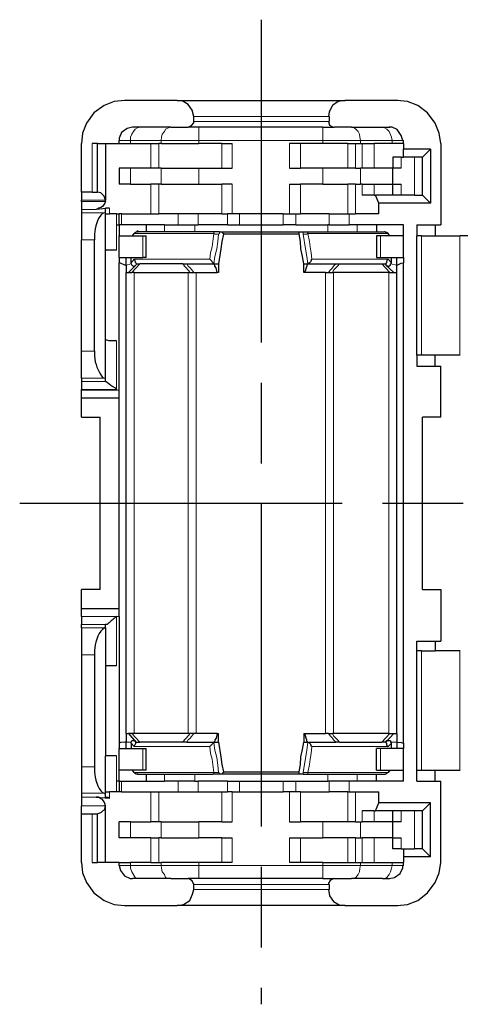
# Model space of a CAD drawing. Units: millimetres. Extents: x 303 to 496, y 93 to 373.
# Drawn here: x 343 to 359, y 258 to 295 of the extents above; entities that cross this region are included whole.
import ezdxf

# ---------------------------------------------------------------- set-up
doc = ezdxf.new("R2010")
doc.units = ezdxf.units.MM
doc.linetypes.add('AM_ISO08W050', pattern=[18, 12, -1.5, 3, -1.5])
doc.layers.add('AM_7', color=4, linetype='AM_ISO08W050', lineweight=25)
doc.layers.add('レイヤー 1', color=7, linetype='Continuous', lineweight=0)

msp = doc.modelspace()

# ---------------------------------------------------------------- linework, layer by layer
at = {"layer": 'AM_7'}
for p, q in [((351.716, 295.052), (351.716, 258.439)), ((342.732, 277.07), (378.356, 277.07))]:
    msp.add_line(p, q, dxfattribs=at)
at = {"layer": 'レイヤー 1', "color": 7, "lineweight": 25}
for p, q in [((348.591, 292.052), (346.628, 292.052)), ((348.591, 292.052), (354.842, 292.052)), ((356.805, 292.052), (354.842, 292.052)), ((349.209, 291.263), (349.209, 291.455)), ((354.245, 291.455), (354.245, 291.263)), ((348.356, 291.05), (348.996, 291.05)), ((354.01, 291.05), (354.437, 291.05)), ((355.077, 291.05), (354.437, 291.05)), ((355.077, 291.05), (356.229, 291.05)), ((356.229, 291.05), (356.506, 291.05)), ((345.028, 288.639), (345.028, 290.452)), ((345.625, 290.452), (345.433, 290.452)), ((345.625, 288.639), (345.625, 290.452)), ((345.625, 290.452), (345.924, 290.452)), ((345.924, 290.452), (345.924, 288.34)), ((345.924, 290.452), (346.436, 290.452)), ((346.436, 290.452), (346.436, 290.559)), ((346.436, 290.452), (346.862, 290.452)), ((346.862, 290.452), (347.609, 290.452)), ((347.609, 290.452), (347.908, 290.452)), ((347.993, 290.452), (347.908, 290.452)), ((347.993, 290.452), (349.401, 290.452)), ((350.255, 290.452), (349.401, 290.452)), ((350.255, 290.452), (350.639, 290.452)), ((353.178, 290.452), (352.773, 290.452)), ((354.949, 290.452), (355.226, 290.452)), ((357.018, 290.452), (357.018, 290.559)), ((357.018, 290.452), (357.018, 290.239)), ((358.405, 290.452), (358.405, 287.422)), ((358.021, 290.239), (357.018, 290.239)), ((358.021, 290.239), (357.723, 289.94)), ((358.021, 290.239), (358.021, 288.233)), ((356.933, 289.94), (357.018, 289.94)), ((347.609, 289.535), (346.862, 289.535)), ((347.908, 289.535), (347.609, 289.535)), ((347.993, 289.535), (347.908, 289.535)), ((347.993, 289.535), (349.401, 289.535)), ((349.401, 289.535), (350.255, 289.535)), ((350.255, 289.535), (350.639, 289.535)), ((352.773, 289.535), (353.178, 289.535)), ((355.226, 289.535), (354.949, 289.535)), ((355.226, 289.535), (355.418, 289.535)), ((355.482, 289.535), (355.418, 289.535)), ((355.93, 289.535), (355.482, 289.535)), ((356.613, 288.937), (356.613, 289.535)), ((356.933, 289.535), (356.613, 289.535)), ((346.862, 288.937), (346.436, 288.937)), ((346.862, 288.937), (347.609, 288.937)), ((347.908, 288.937), (347.609, 288.937)), ((347.993, 288.937), (347.908, 288.937)), ((347.993, 288.937), (349.401, 288.937)), ((349.401, 288.937), (350.255, 288.937)), ((350.639, 288.937), (350.255, 288.937)), ((352.773, 288.937), (353.178, 288.937)), ((354.01, 288.937), (353.178, 288.937)), ((354.01, 288.937), (354.949, 288.937)), ((355.226, 288.937), (354.949, 288.937)), ((355.226, 288.937), (355.418, 288.937)), ((355.482, 288.937), (355.418, 288.937)), ((355.482, 288.937), (355.93, 288.937)), ((355.93, 288.937), (356.613, 288.937)), ((345.433, 288.639), (345.028, 288.639)), ((345.028, 288.639), (345.028, 288.34)), ((345.433, 288.639), (345.625, 288.639)), ((355.93, 288.532), (355.482, 288.532)), ((355.93, 288.532), (355.973, 288.532)), ((356.613, 288.532), (355.973, 288.532)), ((356.101, 288.233), (355.973, 288.532)), ((356.933, 288.532), (356.613, 288.532)), ((357.424, 288.532), (356.933, 288.532)), ((357.424, 288.532), (357.723, 288.532)), ((358.021, 288.233), (357.723, 288.532)), ((345.028, 288.297), (345.028, 288.34)), ((345.028, 288.297), (345.028, 287.999)), ((345.924, 288.297), (345.924, 288.34)), ((356.101, 287.828), (356.101, 288.233)), ((358.021, 288.233), (356.101, 288.233)), ((345.028, 287.999), (345.028, 287.87)), ((345.028, 287.871), (345.028, 286.868)), ((346.073, 288.041), (345.582, 287.999)), ((346.073, 288.041), (345.924, 288.041)), ((345.924, 287.828), (345.924, 287.87)), ((345.924, 286.462), (345.924, 287.828)), ((345.924, 287.828), (346.073, 287.828)), ((346.329, 287.828), (346.073, 287.828)), ((346.329, 287.828), (346.436, 287.828)), ((346.436, 287.422), (346.436, 287.828)), ((346.521, 287.828), (346.436, 287.828)), ((346.521, 287.828), (347.609, 287.828)), ((347.609, 287.828), (347.908, 287.828)), ((348.633, 287.828), (347.908, 287.828)), ((349.38, 287.828), (348.633, 287.828)), ((350.255, 287.828), (349.38, 287.828)), ((350.255, 287.828), (350.468, 287.828)), ((350.639, 287.828), (350.468, 287.828)), ((350.916, 287.828), (350.639, 287.828)), ((352.538, 287.828), (350.916, 287.828)), ((352.538, 287.828), (352.773, 287.828)), ((354.245, 287.828), (353.178, 287.828)), ((356.101, 287.828), (355.226, 287.828)), ((346.329, 287.422), (346.436, 287.422)), ((346.436, 287.422), (346.436, 287.017)), ((346.521, 287.422), (346.436, 287.422)), ((347.439, 287.422), (346.521, 287.422)), ((348.121, 287.422), (347.439, 287.422)), ((347.439, 287.422), (347.439, 287.166)), ((348.121, 287.422), (348.633, 287.422)), ((348.633, 287.422), (349.252, 287.422)), ((349.252, 287.422), (349.38, 287.422)), ((350.468, 287.422), (349.38, 287.422)), ((350.468, 287.422), (350.916, 287.422)), ((350.916, 287.422), (352.538, 287.422)), ((353.007, 287.422), (352.538, 287.422)), ((353.007, 287.422), (354.202, 287.422)), ((354.245, 287.422), (354.202, 287.422)), ((354.245, 287.422), (354.992, 287.422)), ((355.29, 287.422), (354.992, 287.422)), ((356.016, 287.422), (355.29, 287.422)), ((357.018, 287.422), (356.016, 287.422)), ((356.016, 287.422), (356.016, 287.166)), ((357.018, 287.017), (357.018, 287.422)), ((357.509, 287.422), (357.509, 287.017)), ((358.192, 287.422), (358.192, 287.017)), ((346.926, 287.017), (346.991, 287.102)), ((347.033, 287.145), (346.991, 287.102)), ((349.914, 287.166), (347.119, 287.166)), ((350.17, 287.166), (349.914, 287.166)), ((350.17, 287.166), (350.276, 287.166)), ((350.276, 287.166), (353.135, 287.166)), ((353.135, 287.081), (350.319, 287.081)), ((353.135, 287.081), (353.135, 287.166)), ((356.336, 287.166), (356.314, 287.166)), ((356.442, 287.102), (356.378, 287.145)), ((356.506, 287.017), (356.442, 287.102)), ((345.028, 282.729), (345.028, 286.868)), ((345.518, 282.729), (345.518, 286.868)), ((346.436, 287.017), (347.311, 287.017)), ((346.436, 286.206), (346.436, 287.017)), ((347.311, 287.017), (347.439, 287.017)), ((347.439, 286.206), (347.439, 287.017)), ((356.016, 287.017), (356.016, 286.206)), ((356.165, 287.017), (356.016, 287.017)), ((357.018, 287.017), (356.165, 287.017)), ((357.018, 286.206), (357.018, 287.017)), ((357.68, 287.017), (357.509, 287.017)), ((357.509, 282.579), (357.509, 287.017)), ((359.408, 287.017), (359.131, 287.017)), ((345.924, 283.134), (345.924, 286.462)), ((346.436, 286.206), (346.436, 286.014)), ((346.436, 286.206), (347.311, 286.206)), ((346.692, 285.929), (346.692, 286.206)), ((346.884, 286.014), (346.884, 286.206)), ((346.884, 285.972), (346.884, 286.014)), ((347.076, 285.972), (347.055, 285.929)), ((348.804, 285.972), (347.204, 285.972)), ((347.439, 286.206), (347.311, 286.206)), ((349.956, 285.972), (349.978, 285.972)), ((349.978, 285.972), (349.978, 285.972)), ((349.978, 285.972), (350.127, 285.972)), ((350.127, 285.972), (350.127, 285.652)), ((353.306, 285.652), (353.306, 285.972)), ((353.306, 285.972), (353.434, 285.972)), ((353.434, 285.972), (353.455, 285.972)), ((353.455, 285.972), (354.501, 285.972)), ((356.016, 286.206), (356.165, 286.206)), ((356.165, 286.206), (357.018, 286.206)), ((356.357, 285.972), (356.357, 285.929)), ((356.57, 286.014), (356.57, 286.206)), ((356.762, 285.929), (356.762, 286.206)), ((357.018, 286.206), (357.018, 286.014)), ((357.018, 268.148), (357.018, 286.014)), ((346.692, 268.51), (346.692, 285.652)), ((346.777, 285.652), (347.055, 285.929)), ((346.991, 285.652), (346.905, 285.652)), ((350.127, 285.652), (350.084, 285.652)), ((354.117, 285.652), (354.223, 285.652)), ((354.223, 285.652), (354.373, 285.652)), ((354.373, 285.652), (354.415, 285.652)), ((356.464, 285.652), (354.415, 285.652)), ((356.656, 285.652), (356.357, 285.929)), ((356.464, 285.652), (356.506, 285.652)), ((356.506, 285.652), (356.656, 285.652)), ((356.656, 285.652), (356.762, 285.652)), ((356.762, 285.652), (356.762, 285.929)), ((356.762, 268.51), (356.762, 285.652)), ((345.924, 281.726), (345.924, 283.134)), ((345.028, 281.726), (345.028, 282.729)), ((357.68, 282.579), (357.509, 282.579)), ((357.509, 282.579), (357.509, 282.174)), ((358.192, 282.579), (357.68, 282.579)), ((358.192, 282.174), (358.192, 282.579)), ((359.109, 282.579), (358.192, 282.579)), ((359.131, 282.579), (359.109, 282.579)), ((358.405, 280.275), (358.405, 282.174)), ((345.028, 281.726), (345.028, 281.598)), ((345.028, 281.598), (345.028, 281.299)), ((345.924, 281.726), (345.902, 281.726)), ((345.924, 281.598), (345.924, 281.726)), ((345.924, 281.598), (345.945, 281.598)), ((346.436, 280.979), (345.028, 280.979)), ((345.028, 280.275), (345.732, 280.275)), ((345.732, 273.866), (345.732, 280.275)), ((358.405, 280.275), (357.723, 280.275)), ((357.723, 273.866), (357.723, 280.275)), ((345.732, 273.866), (345.028, 273.866)), ((357.723, 273.866), (358.405, 273.866)), ((358.405, 273.866), (358.405, 271.946)), ((345.028, 273.162), (346.436, 273.162)), ((345.028, 272.863), (345.028, 272.564)), ((345.028, 272.863), (345.028, 272.863)), ((346.436, 272.863), (346.436, 268.148)), ((345.028, 272.436), (345.028, 272.564)), ((345.902, 272.436), (345.924, 272.436)), ((345.924, 272.436), (345.924, 272.564)), ((345.945, 272.564), (345.924, 272.564)), ((357.509, 271.583), (357.509, 271.946)), ((358.192, 271.946), (358.192, 271.583)), ((345.518, 271.434), (345.518, 267.273)), ((357.68, 271.583), (357.509, 271.583)), ((357.509, 267.145), (357.509, 271.583)), ((357.68, 271.583), (358.192, 271.583)), ((359.109, 271.583), (358.192, 271.583)), ((359.131, 271.583), (359.109, 271.583)), ((346.329, 271.028), (345.924, 271.028)), ((346.692, 268.51), (346.692, 268.19)), ((346.692, 268.51), (346.777, 268.51)), ((346.905, 268.51), (346.777, 268.51)), ((346.991, 268.51), (346.905, 268.51)), ((348.996, 268.51), (346.991, 268.51)), ((350.084, 268.51), (349.295, 268.51)), ((350.084, 268.51), (350.127, 268.51)), ((350.127, 268.19), (350.127, 268.51)), ((353.306, 268.51), (353.306, 268.19)), ((353.306, 268.51), (353.327, 268.51)), ((353.327, 268.51), (354.117, 268.51)), ((354.223, 268.51), (354.117, 268.51)), ((354.223, 268.51), (354.373, 268.51)), ((354.415, 268.51), (354.373, 268.51)), ((356.464, 268.51), (354.415, 268.51)), ((356.464, 268.51), (356.506, 268.51)), ((356.506, 268.51), (356.656, 268.51)), ((346.436, 268.148), (346.436, 267.956)), ((346.692, 267.956), (346.692, 268.19)), ((346.884, 268.148), (346.884, 268.19)), ((346.884, 268.148), (346.884, 267.956)), ((347.076, 268.19), (347.204, 268.19)), ((347.076, 268.19), (347.076, 268.19)), ((348.804, 268.19), (347.204, 268.19)), ((348.953, 268.19), (348.804, 268.19)), ((348.953, 268.19), (349.978, 268.19)), ((349.978, 268.19), (349.978, 268.19)), ((353.455, 268.19), (353.434, 268.19)), ((353.455, 268.19), (354.501, 268.19)), ((353.455, 268.169), (353.455, 268.19)), ((354.629, 268.19), (354.501, 268.19)), ((354.629, 268.19), (356.208, 268.19)), ((356.357, 268.19), (356.357, 268.19)), ((356.57, 267.956), (356.57, 268.148)), ((356.762, 268.19), (356.762, 267.956)), ((357.018, 268.148), (357.018, 267.956)), ((346.329, 267.678), (345.924, 267.678)), ((346.436, 267.145), (346.436, 267.956)), ((346.436, 267.956), (347.311, 267.956)), ((347.311, 267.956), (347.439, 267.956)), ((347.439, 267.145), (347.439, 267.956)), ((356.165, 267.956), (356.016, 267.956)), ((356.016, 267.145), (356.016, 267.956)), ((346.436, 266.74), (346.436, 267.145)), ((347.311, 267.145), (346.436, 267.145)), ((346.991, 267.06), (346.926, 267.145)), ((346.991, 267.06), (347.033, 267.017)), ((347.119, 266.996), (349.914, 266.996)), ((347.439, 267.145), (347.311, 267.145)), ((347.439, 266.996), (347.439, 266.74)), ((350.17, 266.996), (349.914, 266.996)), ((350.319, 267.081), (353.135, 267.081)), ((353.135, 266.996), (353.135, 267.081)), ((353.285, 266.996), (353.135, 266.996)), ((353.285, 266.996), (353.519, 266.996)), ((353.519, 266.996), (356.314, 266.996)), ((356.016, 267.145), (356.165, 267.145)), ((356.016, 266.74), (356.016, 266.996)), ((356.165, 267.145), (357.018, 267.145)), ((356.314, 266.996), (356.336, 266.996)), ((356.442, 267.06), (356.378, 267.017)), ((356.506, 267.145), (356.442, 267.06)), ((357.018, 266.74), (357.018, 267.145)), ((357.509, 267.145), (357.68, 267.145)), ((357.509, 266.74), (357.509, 267.145)), ((357.68, 267.145), (358.192, 267.145)), ((358.192, 267.145), (359.109, 267.145)), ((358.192, 266.74), (358.192, 267.145)), ((359.109, 267.145), (359.131, 267.145)), ((346.436, 266.74), (346.329, 266.74)), ((346.436, 266.74), (346.521, 266.74)), ((346.436, 266.74), (346.436, 266.334)), ((346.521, 266.74), (347.439, 266.74)), ((347.439, 266.74), (348.121, 266.74)), ((348.633, 266.74), (348.121, 266.74)), ((349.252, 266.74), (348.633, 266.74)), ((349.252, 266.74), (349.38, 266.74)), ((350.468, 266.74), (349.38, 266.74)), ((350.468, 266.74), (350.916, 266.74)), ((350.916, 266.74), (352.538, 266.74)), ((352.538, 266.74), (353.007, 266.74)), ((353.007, 266.74), (354.202, 266.74)), ((354.245, 266.74), (354.202, 266.74)), ((354.992, 266.74), (354.245, 266.74)), ((357.018, 266.74), (356.016, 266.74)), ((358.405, 263.71), (358.405, 266.74)), ((345.924, 266.249), (345.902, 266.292)), ((345.924, 266.334), (346.073, 266.334)), ((346.329, 266.334), (346.073, 266.334)), ((346.436, 266.334), (346.329, 266.334)), ((346.521, 266.334), (346.436, 266.334)), ((346.521, 266.334), (347.609, 266.334)), ((347.609, 266.334), (347.908, 266.334)), ((347.908, 266.334), (348.633, 266.334)), ((348.633, 266.334), (349.38, 266.334)), ((349.38, 266.334), (350.255, 266.334)), ((350.255, 266.334), (350.468, 266.334)), ((350.639, 266.334), (350.468, 266.334)), ((350.639, 266.334), (350.916, 266.334)), ((350.916, 266.334), (352.538, 266.334)), ((352.773, 266.334), (352.538, 266.334)), ((353.178, 266.334), (354.245, 266.334)), ((354.949, 266.334), (354.245, 266.334)), ((356.101, 265.929), (356.101, 266.334)), ((345.028, 266.142), (345.028, 265.822)), ((345.028, 265.523), (345.028, 265.822)), ((345.582, 266.142), (346.073, 266.099)), ((345.924, 265.822), (345.924, 265.822)), ((345.924, 263.71), (345.924, 265.822)), ((358.021, 265.929), (356.101, 265.929)), ((358.021, 265.929), (357.723, 265.63)), ((358.021, 263.923), (358.021, 265.929)), ((345.028, 265.523), (345.433, 265.523)), ((345.028, 263.71), (345.028, 265.523)), ((345.433, 265.523), (345.625, 265.523)), ((345.625, 263.71), (345.625, 265.523)), ((355.93, 265.63), (355.482, 265.63)), ((355.93, 265.63), (355.973, 265.63)), ((356.613, 265.225), (356.613, 265.63)), ((357.723, 264.222), (357.723, 265.63)), ((346.862, 265.225), (346.436, 265.225)), ((346.862, 265.225), (347.609, 265.225)), ((347.908, 265.225), (347.609, 265.225)), ((347.993, 265.225), (347.908, 265.225)), ((347.993, 265.225), (349.401, 265.225)), ((350.255, 265.225), (349.401, 265.225)), ((350.255, 265.225), (350.639, 265.225)), ((352.773, 265.225), (353.178, 265.225)), ((354.01, 265.225), (353.178, 265.225)), ((354.949, 265.225), (354.01, 265.225)), ((355.226, 265.225), (354.949, 265.225)), ((355.93, 265.225), (355.482, 265.225)), ((356.613, 265.225), (355.93, 265.225)), ((356.933, 265.225), (356.613, 265.225)), ((356.613, 264.627), (356.613, 265.225)), ((347.609, 264.627), (347.908, 264.627)), ((347.993, 264.627), (347.908, 264.627)), ((347.993, 264.627), (349.401, 264.627)), ((350.255, 264.627), (349.401, 264.627)), ((350.255, 264.627), (350.639, 264.627)), ((352.773, 264.627), (353.178, 264.627)), ((353.178, 264.627), (354.01, 264.627)), ((354.949, 264.627), (354.01, 264.627)), ((355.226, 264.627), (354.949, 264.627)), ((355.93, 264.627), (355.482, 264.627)), ((356.613, 264.627), (355.93, 264.627)), ((356.613, 264.627), (356.933, 264.627)), ((356.613, 264.222), (356.613, 264.627)), ((356.933, 264.222), (356.613, 264.222)), ((356.933, 264.222), (357.018, 264.222)), ((357.018, 264.222), (357.424, 264.222)), ((357.018, 264.222), (357.018, 263.923)), ((357.723, 264.222), (357.424, 264.222)), ((358.021, 263.923), (357.723, 264.222)), ((345.433, 263.71), (345.625, 263.71)), ((345.924, 263.71), (345.625, 263.71)), ((346.436, 263.71), (345.924, 263.71)), ((346.436, 263.71), (346.862, 263.71)), ((346.436, 263.603), (346.436, 263.71)), ((347.609, 263.71), (346.862, 263.71)), ((347.609, 263.71), (347.908, 263.71)), ((347.908, 263.71), (347.993, 263.71)), ((349.401, 263.71), (347.993, 263.71)), ((350.255, 263.71), (349.401, 263.71)), ((350.639, 263.71), (350.255, 263.71)), ((353.178, 263.71), (352.773, 263.71)), ((354.01, 263.71), (353.178, 263.71)), ((354.01, 263.71), (354.949, 263.71)), ((354.949, 263.71), (355.226, 263.71)), ((355.482, 263.71), (355.93, 263.71)), ((355.93, 263.71), (356.592, 263.71)), ((356.592, 263.71), (357.018, 263.71)), ((358.021, 263.923), (357.018, 263.923)), ((357.018, 263.923), (357.018, 263.71)), ((357.018, 263.603), (357.018, 263.71)), ((347.204, 263.112), (346.926, 263.112)), ((348.356, 263.112), (347.204, 263.112)), ((348.356, 263.112), (348.996, 263.112)), ((349.401, 263.112), (348.996, 263.112)), ((349.209, 262.707), (349.209, 262.899)), ((354.01, 263.112), (349.401, 263.112)), ((354.01, 263.112), (354.437, 263.112)), ((354.245, 262.899), (354.245, 262.707)), ((354.437, 263.112), (355.077, 263.112)), ((356.229, 263.112), (355.077, 263.112)), ((356.229, 263.112), (356.506, 263.112)), ((346.628, 262.11), (348.591, 262.11)), ((354.842, 262.11), (348.591, 262.11)), ((354.842, 262.11), (356.805, 262.11))]:
    msp.add_line(p, q, dxfattribs=at)
at = {"layer": 'レイヤー 1', "color": 7, "lineweight": 0}
for p, q in [((349.209, 291.455), (354.245, 291.455)), ((354.245, 291.263), (349.209, 291.263)), ((349.401, 290.559), (349.401, 291.05)), ((354.01, 290.559), (354.01, 291.05)), ((345.433, 288.639), (345.433, 290.452)), ((346.862, 290.559), (346.436, 290.559)), ((347.609, 289.535), (347.609, 290.452)), ((347.908, 289.535), (347.908, 290.452)), ((347.993, 290.559), (347.993, 290.452)), ((347.993, 290.559), (349.401, 290.559)), ((349.401, 290.452), (349.401, 290.559)), ((354.01, 290.559), (349.401, 290.559)), ((350.255, 289.535), (350.255, 290.452)), ((350.639, 289.535), (350.639, 290.452)), ((352.773, 289.535), (352.773, 290.452)), ((353.178, 289.535), (353.178, 290.452)), ((354.01, 290.559), (354.01, 290.452)), ((354.949, 290.452), (354.949, 289.535)), ((355.226, 289.535), (355.226, 290.452)), ((355.418, 290.559), (355.418, 290.452)), ((355.482, 290.452), (355.482, 289.535)), ((355.93, 289.535), (355.93, 290.452)), ((356.933, 289.535), (356.933, 289.94)), ((357.424, 289.94), (357.424, 288.532)), ((346.862, 288.937), (346.862, 289.535)), ((347.993, 289.535), (347.993, 288.937)), ((349.401, 289.535), (349.401, 288.937)), ((354.01, 288.937), (354.01, 289.535)), ((355.418, 289.535), (355.418, 288.937)), ((347.609, 288.937), (347.609, 287.828)), ((347.908, 287.828), (347.908, 288.937)), ((350.255, 288.937), (350.255, 287.828)), ((350.639, 288.937), (350.639, 287.828)), ((352.773, 287.828), (352.773, 288.937)), ((353.178, 288.937), (353.178, 287.828)), ((354.949, 287.828), (354.949, 288.937)), ((355.226, 288.937), (355.226, 287.828)), ((355.482, 288.532), (355.482, 288.937)), ((355.93, 288.532), (355.93, 288.937)), ((356.933, 288.937), (356.933, 288.532)), ((345.924, 288.34), (345.028, 288.34)), ((345.028, 288.297), (345.924, 288.297)), ((345.582, 287.999), (345.028, 287.999)), ((345.028, 287.871), (345.902, 287.871)), ((346.073, 287.828), (346.073, 288.041)), ((346.329, 287.422), (346.329, 287.828)), ((346.521, 287.422), (346.521, 287.828)), ((348.633, 287.828), (348.633, 287.422)), ((349.38, 287.828), (349.38, 287.422)), ((350.468, 287.828), (350.468, 287.422)), ((350.916, 287.828), (350.916, 287.422)), ((352.538, 287.422), (352.538, 287.828)), ((353.007, 287.422), (353.007, 287.828)), ((354.245, 287.422), (354.245, 287.828)), ((354.992, 287.828), (354.992, 287.422)), ((346.329, 287.422), (346.329, 286.484)), ((348.121, 287.166), (348.121, 287.422)), ((349.252, 287.422), (349.252, 287.166)), ((354.202, 287.422), (354.202, 287.166)), ((355.29, 287.166), (355.29, 287.422)), ((349.956, 287.102), (346.991, 287.102)), ((353.285, 287.166), (353.285, 287.081)), ((353.455, 287.102), (356.442, 287.102)), ((345.518, 286.868), (345.028, 286.868)), ((347.311, 286.206), (347.311, 287.017)), ((356.165, 287.017), (356.165, 286.206)), ((357.68, 287.017), (357.68, 282.579)), ((359.109, 282.579), (359.109, 287.017)), ((346.884, 285.972), (346.692, 285.929)), ((346.991, 286.142), (346.884, 286.014)), ((347.204, 285.972), (346.905, 285.652)), ((346.991, 286.142), (349.807, 286.142)), ((356.442, 286.142), (353.605, 286.142)), ((356.208, 285.972), (356.506, 285.652)), ((356.442, 286.142), (356.57, 286.014)), ((356.528, 285.972), (356.762, 285.929)), ((346.991, 268.51), (346.991, 285.652)), ((348.996, 268.51), (348.996, 285.652)), ((349.295, 285.652), (349.295, 268.51)), ((354.117, 268.51), (354.117, 285.652)), ((354.415, 268.51), (354.415, 285.652)), ((356.464, 285.652), (356.464, 268.51)), ((346.329, 281.299), (346.329, 283.113)), ((345.518, 282.729), (345.028, 282.729)), ((345.902, 281.726), (345.028, 281.726)), ((345.028, 281.598), (345.945, 281.598)), ((346.329, 281.299), (345.028, 281.299)), ((345.028, 281.278), (346.436, 281.278)), ((346.436, 272.863), (345.028, 272.863)), ((346.329, 272.863), (345.028, 272.863)), ((346.329, 272.863), (346.329, 271.028)), ((345.028, 272.564), (345.945, 272.564)), ((345.902, 272.436), (345.028, 272.436)), ((345.028, 271.434), (345.518, 271.434)), ((357.68, 271.583), (357.68, 267.145)), ((359.109, 271.583), (359.109, 267.145)), ((346.905, 268.51), (347.204, 268.19)), ((356.208, 268.19), (356.506, 268.51)), ((346.692, 268.19), (346.884, 268.19)), ((346.991, 268.02), (346.884, 268.148)), ((346.991, 268.02), (349.807, 268.02)), ((356.442, 268.02), (353.605, 268.02)), ((356.442, 268.02), (356.57, 268.148)), ((356.528, 268.19), (356.762, 268.19)), ((346.329, 266.74), (346.329, 267.678)), ((347.311, 267.145), (347.311, 267.956)), ((356.165, 267.956), (356.165, 267.145)), ((345.028, 267.273), (345.518, 267.273)), ((349.956, 267.06), (346.991, 267.06)), ((348.121, 266.996), (348.121, 266.74)), ((349.252, 266.74), (349.252, 266.996)), ((353.285, 266.996), (353.285, 267.06)), ((353.455, 267.06), (356.442, 267.06)), ((354.202, 266.74), (354.202, 266.996)), ((355.29, 266.996), (355.29, 266.74)), ((346.329, 266.74), (346.329, 266.334)), ((346.521, 266.74), (346.521, 266.334)), ((348.633, 266.74), (348.633, 266.334)), ((349.38, 266.334), (349.38, 266.74)), ((350.468, 266.334), (350.468, 266.74)), ((350.916, 266.74), (350.916, 266.334)), ((352.538, 266.74), (352.538, 266.334)), ((353.007, 266.334), (353.007, 266.74)), ((354.245, 266.74), (354.245, 266.334)), ((354.992, 266.334), (354.992, 266.74)), ((345.902, 266.292), (345.028, 266.292)), ((346.073, 266.334), (346.073, 266.099)), ((347.609, 266.334), (347.609, 265.225)), ((347.908, 265.225), (347.908, 266.334)), ((350.255, 265.225), (350.255, 266.334)), ((350.639, 265.225), (350.639, 266.334)), ((352.773, 265.225), (352.773, 266.334)), ((353.178, 265.225), (353.178, 266.334)), ((354.949, 266.334), (354.949, 265.225)), ((355.226, 265.225), (355.226, 266.334)), ((345.582, 266.142), (345.028, 266.142)), ((345.924, 265.822), (345.028, 265.822)), ((345.924, 265.822), (345.028, 265.822)), ((345.433, 263.71), (345.433, 265.523)), ((355.482, 265.63), (355.482, 265.225)), ((355.93, 265.225), (355.93, 265.63)), ((356.933, 265.63), (356.933, 265.225)), ((357.424, 265.63), (357.424, 264.222)), ((346.862, 265.225), (346.862, 264.627)), ((347.993, 264.627), (347.993, 265.225)), ((349.401, 265.225), (349.401, 264.627)), ((354.01, 264.627), (354.01, 265.225)), ((355.418, 265.225), (355.418, 264.627)), ((347.609, 264.627), (347.609, 263.71)), ((347.908, 264.627), (347.908, 263.71)), ((350.255, 263.71), (350.255, 264.627)), ((350.639, 264.627), (350.639, 263.71)), ((352.773, 264.627), (352.773, 263.71)), ((353.178, 264.627), (353.178, 263.71)), ((354.949, 264.627), (354.949, 263.71)), ((355.226, 264.627), (355.226, 263.71)), ((355.482, 263.71), (355.482, 264.627)), ((355.93, 264.627), (355.93, 263.71)), ((356.933, 264.222), (356.933, 264.627)), ((347.993, 263.603), (347.993, 263.71)), ((349.401, 263.71), (349.401, 263.603)), ((354.01, 263.603), (354.01, 263.71)), ((355.418, 263.71), (355.418, 263.603)), ((356.592, 263.603), (356.592, 263.71)), ((346.862, 263.603), (346.436, 263.603)), ((347.993, 263.603), (349.401, 263.603)), ((349.401, 263.112), (349.401, 263.603)), ((349.401, 263.603), (354.01, 263.603)), ((356.592, 263.603), (355.418, 263.603)), ((356.592, 263.603), (357.018, 263.603)), ((349.209, 262.899), (354.245, 262.899)), ((349.209, 262.707), (354.245, 262.707))]:
    msp.add_line(p, q, dxfattribs=at)
at = {"layer": 'レイヤー 1', "color": 7, "lineweight": 25}
for points in [[(346.628, 292.052), (346.244, 292.01), (345.881, 291.86), (345.497, 291.583), (345.22, 291.199), (345.07, 290.836), (345.028, 290.452)], [(349.209, 291.455), (349.145, 291.69), (348.996, 291.903), (348.783, 292.031), (348.591, 292.052)], [(354.821, 292.052), (354.586, 292.01), (354.373, 291.86), (354.245, 291.626), (354.223, 291.455)], [(358.405, 290.452), (358.341, 290.836), (358.192, 291.199), (357.915, 291.583), (357.552, 291.86), (357.168, 292.01), (356.784, 292.052)], [(348.996, 291.05), (349.124, 291.114), (349.209, 291.22), (349.209, 291.263)], [(354.223, 291.263), (354.266, 291.135), (354.394, 291.05), (354.415, 291.05)], [(346.926, 291.05), (346.734, 291.007), (346.521, 290.858), (346.436, 290.644), (346.436, 290.559)], [(348.356, 291.05), (347.204, 291.05), (346.926, 291.05)], [(354.01, 291.05), (349.401, 291.05), (348.996, 291.05)], [(356.997, 290.559), (356.933, 290.751), (356.784, 290.964), (356.592, 291.05), (356.485, 291.05)], [(354.949, 290.452), (354.01, 290.452), (353.178, 290.452)], [(355.226, 290.452), (355.418, 290.452), (355.482, 290.452), (355.93, 290.452)], [(357.018, 290.452), (356.592, 290.452), (355.93, 290.452)], [(357.723, 288.532), (357.723, 289.94), (357.424, 289.94), (357.018, 289.94), (357.018, 290.239)], [(356.933, 289.94), (356.613, 289.94), (356.613, 289.535), (355.93, 289.535)], [(346.862, 289.535), (346.436, 289.535), (346.436, 288.937)], [(354.949, 289.535), (354.01, 289.535), (353.178, 289.535)], [(356.613, 288.532), (356.613, 288.937), (356.933, 288.937)], [(345.924, 288.34), (345.881, 288.489), (345.753, 288.617), (345.625, 288.639)], [(345.924, 288.297), (345.902, 288.233), (345.881, 288.191), (345.817, 288.105), (345.753, 288.063), (345.668, 288.041), (345.582, 287.999)], [(345.902, 287.871), (345.924, 287.871), (345.924, 288.041)], [(352.773, 287.828), (353.007, 287.828), (353.178, 287.828)], [(354.245, 287.828), (354.949, 287.828), (354.992, 287.828), (355.226, 287.828)], [(357.509, 287.422), (358.192, 287.422), (358.405, 287.422)], [(347.119, 287.166), (347.076, 287.166), (347.055, 287.145), (347.033, 287.145)], [(347.119, 287.166), (347.14, 287.166), (347.119, 287.209), (347.119, 287.166)], [(350.319, 287.081), (350.255, 286.804), (350.212, 286.526), (350.127, 285.972)], [(350.276, 287.166), (350.276, 287.124), (350.319, 287.102), (350.319, 287.081)], [(353.135, 287.166), (353.285, 287.166), (353.519, 287.166), (356.314, 287.166)], [(353.306, 285.972), (353.263, 286.249), (353.199, 286.526), (353.178, 286.804), (353.135, 287.081)], [(356.378, 287.145), (356.357, 287.145), (356.336, 287.166)], [(357.68, 287.017), (358.192, 287.017), (359.109, 287.017), (359.131, 287.017)], [(346.329, 286.484), (345.924, 286.484), (345.924, 286.462)], [(346.436, 272.863), (346.436, 273.162), (346.436, 280.979), (346.436, 281.278), (346.436, 286.014)], [(346.692, 285.929), (346.649, 285.929), (346.478, 285.993), (346.436, 286.014)], [(346.884, 285.972), (346.905, 285.929), (346.926, 285.908), (346.969, 285.886), (346.991, 285.886), (347.033, 285.908), (347.055, 285.929)], [(346.991, 286.142), (347.012, 286.1), (347.033, 286.036), (347.055, 286.014), (347.055, 285.993), (347.076, 285.972)], [(347.076, 285.972), (347.076, 285.972), (347.204, 285.972)], [(348.804, 285.972), (348.953, 285.972), (349.978, 285.972)], [(349.956, 285.972), (349.956, 285.993), (349.935, 285.993), (349.935, 286.014), (349.828, 286.121), (349.807, 286.142)], [(350.084, 285.652), (350.042, 285.822), (349.999, 285.886), (349.978, 285.972)], [(353.434, 285.972), (353.413, 285.886), (353.391, 285.822), (353.37, 285.737), (353.327, 285.652)], [(353.605, 286.142), (353.583, 286.121), (353.583, 286.1), (353.562, 286.057), (353.519, 286.014), (353.477, 285.993), (353.455, 285.972)], [(353.455, 285.972), (353.477, 285.972), (353.455, 285.993), (353.455, 285.972)], [(354.501, 285.972), (354.629, 285.972), (356.208, 285.972), (356.357, 285.972)], [(356.442, 286.142), (356.4, 286.1), (356.378, 286.036), (356.378, 286.014), (356.357, 285.993), (356.357, 285.972)], [(356.357, 285.929), (356.442, 285.886), (356.464, 285.886), (356.506, 285.908), (356.528, 285.929), (356.528, 285.972)], [(356.528, 285.972), (356.57, 285.993), (356.57, 286.014)], [(356.762, 285.929), (356.784, 285.929), (356.933, 285.993), (357.018, 286.014)], [(346.692, 285.929), (346.692, 285.652), (346.777, 285.652), (346.905, 285.652)], [(346.991, 285.652), (348.996, 285.652), (349.081, 285.652), (349.209, 285.652), (349.295, 285.652), (350.084, 285.652)], [(354.117, 285.652), (353.327, 285.652), (353.306, 285.652)], [(346.329, 283.113), (346.052, 283.113), (345.988, 283.134), (345.924, 283.134)], [(357.509, 282.174), (358.192, 282.174), (358.405, 282.174)], [(345.028, 280.275), (345.028, 280.979), (345.028, 281.278), (345.028, 281.299)], [(345.028, 272.863), (345.028, 273.162), (345.028, 273.866)], [(345.028, 272.436), (345.028, 271.434), (345.028, 267.273)], [(345.924, 272.436), (345.924, 271.028), (345.924, 267.678)], [(357.509, 271.946), (358.192, 271.946), (358.405, 271.946)], [(346.777, 268.51), (347.055, 268.19), (347.076, 268.19)], [(349.295, 268.51), (349.209, 268.51), (349.081, 268.51), (348.996, 268.51)], [(350.084, 268.51), (350.042, 268.34), (349.999, 268.276), (349.978, 268.19), (350.127, 268.19)], [(353.306, 268.19), (353.434, 268.19), (353.413, 268.276), (353.391, 268.34), (353.37, 268.425), (353.327, 268.51)], [(356.656, 268.51), (356.357, 268.19), (356.208, 268.19)], [(356.656, 268.51), (356.762, 268.51), (356.762, 268.19)], [(346.692, 268.19), (346.649, 268.19), (346.478, 268.169), (346.436, 268.148)], [(346.884, 268.19), (346.905, 268.233), (346.926, 268.254), (347.033, 268.254), (347.055, 268.19)], [(346.991, 268.02), (347.055, 268.148), (347.055, 268.169), (347.076, 268.169), (347.076, 268.19)], [(349.807, 268.02), (349.935, 268.148), (349.935, 268.169), (349.956, 268.169)], [(349.978, 268.19), (349.956, 268.19), (349.956, 268.169)], [(350.127, 268.19), (350.212, 267.636), (350.255, 267.358), (350.319, 267.081)], [(353.135, 267.081), (353.178, 267.358), (353.199, 267.636), (353.263, 267.913), (353.306, 268.19)], [(353.605, 268.02), (353.583, 268.041), (353.583, 268.062), (353.562, 268.105), (353.519, 268.148), (353.477, 268.169), (353.455, 268.169)], [(356.357, 268.19), (356.4, 268.254), (356.506, 268.254), (356.528, 268.233), (356.528, 268.19)], [(356.357, 268.19), (356.357, 268.169), (356.378, 268.148), (356.378, 268.105), (356.4, 268.062), (356.442, 268.02)], [(356.57, 268.148), (356.57, 268.169), (356.528, 268.19)], [(356.762, 268.19), (356.784, 268.19), (356.933, 268.169), (357.018, 268.148)], [(345.924, 266.142), (345.924, 266.249), (345.924, 266.334), (345.924, 267.678)], [(357.018, 267.145), (357.018, 267.956), (356.165, 267.956)], [(345.028, 267.273), (345.028, 266.292), (345.028, 266.142)], [(347.119, 266.996), (347.055, 266.996), (347.055, 267.017), (347.033, 267.017)], [(347.119, 266.996), (347.14, 266.996), (347.119, 267.017), (347.119, 266.996)], [(353.135, 266.996), (350.276, 266.996), (350.17, 266.996)], [(350.319, 267.081), (350.319, 267.06), (350.276, 267.038), (350.276, 266.996)], [(356.378, 267.017), (356.357, 266.996), (356.336, 266.996)], [(356.016, 266.74), (355.29, 266.74), (354.992, 266.74)], [(357.509, 266.74), (358.192, 266.74), (358.405, 266.74)], [(353.178, 266.334), (353.007, 266.334), (352.773, 266.334)], [(354.949, 266.334), (354.992, 266.334), (355.226, 266.334), (356.101, 266.334)], [(345.924, 265.822), (345.902, 265.907), (345.881, 265.971), (345.817, 266.057), (345.753, 266.078), (345.668, 266.142), (345.582, 266.142)], [(345.625, 265.523), (345.774, 265.587), (345.902, 265.694), (345.924, 265.822)], [(345.924, 266.142), (346.009, 266.142), (346.073, 266.099)], [(357.723, 265.63), (357.424, 265.63), (356.933, 265.63), (356.613, 265.63), (355.973, 265.63), (356.101, 265.929)], [(347.609, 264.627), (346.862, 264.627), (346.436, 264.627), (346.436, 265.225)], [(355.226, 265.225), (355.418, 265.225), (355.482, 265.225)], [(355.226, 264.627), (355.418, 264.627), (355.482, 264.627)], [(345.028, 263.71), (345.07, 263.326), (345.22, 262.963), (345.497, 262.579), (345.881, 262.302), (346.244, 262.152), (346.628, 262.11)], [(355.226, 263.71), (355.418, 263.71), (355.482, 263.71)], [(356.784, 262.11), (357.168, 262.152), (357.552, 262.302), (357.915, 262.579), (358.192, 262.963), (358.341, 263.326), (358.405, 263.71)], [(346.436, 263.603), (346.478, 263.411), (346.628, 263.219), (346.841, 263.112), (346.926, 263.112)], [(356.485, 263.112), (356.677, 263.155), (356.89, 263.304), (356.997, 263.518), (356.997, 263.603)], [(349.209, 262.899), (349.145, 263.027), (349.017, 263.112), (348.996, 263.112)], [(354.415, 263.112), (354.287, 263.048), (354.223, 262.942), (354.223, 262.899)], [(348.591, 262.11), (348.825, 262.152), (349.06, 262.302), (349.167, 262.536), (349.209, 262.707)], [(354.223, 262.707), (354.266, 262.472), (354.415, 262.259), (354.65, 262.131), (354.821, 262.11)]]:
    msp.add_lwpolyline(points, dxfattribs=at)
at = {"layer": 'レイヤー 1', "color": 7, "lineweight": 0}
for points in [[(346.862, 290.559), (346.862, 290.687), (346.905, 290.794), (346.969, 290.9), (347.033, 290.986), (347.119, 291.028), (347.204, 291.05)], [(347.993, 290.559), (348.015, 290.687), (348.036, 290.794), (348.121, 290.9), (348.164, 290.986), (348.271, 291.028), (348.356, 291.05)], [(355.418, 290.559), (355.397, 290.687), (355.376, 290.794), (355.333, 290.9), (355.248, 290.986), (355.184, 291.028), (355.077, 291.05)], [(356.229, 291.05), (356.314, 291.028), (356.4, 290.986), (356.485, 290.9), (356.57, 290.687), (356.592, 290.559)], [(346.862, 290.452), (346.862, 290.559), (347.993, 290.559)], [(354.01, 290.559), (355.418, 290.559), (356.592, 290.559)], [(357.018, 290.559), (356.592, 290.559), (356.592, 290.452)], [(349.807, 286.142), (349.828, 286.377), (349.892, 286.612), (349.914, 286.804), (349.956, 287.102)], [(349.914, 287.166), (349.956, 287.166), (349.956, 287.102)], [(349.956, 287.102), (349.978, 287.102), (349.999, 287.081), (350.127, 287.081)], [(349.956, 285.972), (349.999, 286.249), (350.063, 286.526), (350.106, 286.804), (350.127, 287.081)], [(350.17, 287.166), (350.17, 287.102), (350.127, 287.081)], [(353.285, 287.081), (353.413, 287.081), (353.434, 287.102), (353.455, 287.102)], [(353.455, 285.972), (353.413, 286.249), (353.37, 286.526), (353.285, 287.081)], [(353.519, 287.166), (353.455, 287.166), (353.455, 287.102)], [(353.605, 286.142), (353.583, 286.377), (353.541, 286.612), (353.519, 286.804), (353.455, 287.102)], [(348.804, 285.972), (348.868, 285.886), (348.932, 285.822), (348.996, 285.737), (349.081, 285.652)], [(348.953, 285.972), (348.996, 285.886), (349.081, 285.822), (349.209, 285.652)], [(354.501, 285.972), (354.415, 285.886), (354.373, 285.822), (354.287, 285.737), (354.223, 285.652)], [(354.629, 285.972), (354.565, 285.886), (354.415, 285.737), (354.373, 285.652)], [(348.804, 268.19), (348.868, 268.276), (348.932, 268.34), (348.996, 268.425), (349.081, 268.51)], [(348.953, 268.19), (348.996, 268.276), (349.081, 268.34), (349.209, 268.51)], [(354.501, 268.19), (354.415, 268.276), (354.373, 268.34), (354.287, 268.425), (354.223, 268.51)], [(354.629, 268.19), (354.565, 268.276), (354.415, 268.425), (354.373, 268.51)], [(349.807, 268.02), (349.828, 267.764), (349.892, 267.55), (349.914, 267.358), (349.956, 267.06)], [(349.956, 268.169), (349.999, 267.892), (350.063, 267.614), (350.106, 267.337), (350.127, 267.06), (349.956, 267.06)], [(353.285, 267.06), (353.413, 267.892), (353.455, 268.169)], [(353.455, 267.06), (353.519, 267.358), (353.541, 267.55), (353.583, 267.764), (353.605, 268.02)], [(349.914, 266.996), (349.956, 266.996), (349.956, 267.06)], [(350.17, 266.996), (350.17, 267.038), (350.127, 267.06)], [(353.519, 266.996), (353.455, 266.996), (353.455, 267.06)], [(346.862, 263.71), (346.862, 263.603), (347.993, 263.603)], [(347.204, 263.112), (347.119, 263.112), (347.033, 263.155), (346.905, 263.368), (346.862, 263.496), (346.862, 263.603)], [(347.993, 263.603), (348.015, 263.496), (348.036, 263.368), (348.121, 263.262), (348.164, 263.155), (348.271, 263.112), (348.356, 263.112)], [(355.418, 263.603), (354.01, 263.603), (354.01, 263.112)], [(355.077, 263.112), (355.184, 263.112), (355.248, 263.155), (355.333, 263.262), (355.376, 263.368), (355.397, 263.496), (355.418, 263.603)], [(356.229, 263.112), (356.314, 263.112), (356.4, 263.155), (356.485, 263.262), (356.528, 263.368), (356.57, 263.496), (356.592, 263.603)]]:
    msp.add_lwpolyline(points, dxfattribs=at)
at = {"layer": 'レイヤー 1', "color": 7, "lineweight": 25}
for points in [[(345.902, 287.871), (345.902, 287.871), (345.817, 287.849), (345.817, 287.849), (345.636, 287.709), (345.53, 287.308), (345.518, 287.081), (345.518, 287.081), (345.518, 286.868), (345.518, 286.868)], [(345.518, 282.729), (345.518, 282.729), (345.518, 282.558), (345.518, 282.558), (345.535, 282.236), (345.642, 282.006), (345.817, 281.747), (345.817, 281.747), (345.902, 281.726), (345.902, 281.726)], [(345.945, 281.598), (345.945, 281.598), (345.988, 281.576), (345.988, 281.576), (346.084, 281.495), (346.166, 281.417), (346.286, 281.363), (346.286, 281.363), (346.329, 281.299), (346.329, 281.299)], [(346.329, 272.863), (346.329, 272.863), (346.286, 272.82), (346.286, 272.82), (346.18, 272.741), (346.087, 272.649), (345.988, 272.564), (345.988, 272.564), (345.945, 272.564), (345.945, 272.564)], [(345.902, 272.436), (345.902, 272.436), (345.817, 272.372), (345.817, 272.372), (345.636, 272.233), (345.53, 271.831), (345.518, 271.604), (345.518, 271.604), (345.518, 271.434), (345.518, 271.434)], [(345.518, 267.273), (345.518, 267.273), (345.518, 267.081), (345.518, 267.081), (345.53, 266.854), (345.636, 266.453), (345.817, 266.313), (345.817, 266.313), (345.902, 266.292), (345.902, 266.292)]]:
    msp.add_open_spline(points, degree=3, knots=[0, 0, 0, 0, 1, 1, 1, 2, 2, 2, 3, 3, 3, 3], dxfattribs=at)
at = {"layer": 'レイヤー 1', "color": 7, "lineweight": 0}
msp.add_open_spline([(353.455, 267.06), (353.455, 267.06), (353.434, 267.06), (353.434, 267.06), (353.391, 267.06), (353.349, 267.06), (353.306, 267.06), (353.306, 267.06), (353.285, 267.06), (353.285, 267.06)], degree=3, knots=[0, 0, 0, 0, 1, 1, 1, 2, 2, 2, 3, 3, 3, 3], dxfattribs=at)

doc.saveas('drawing.dxf')
